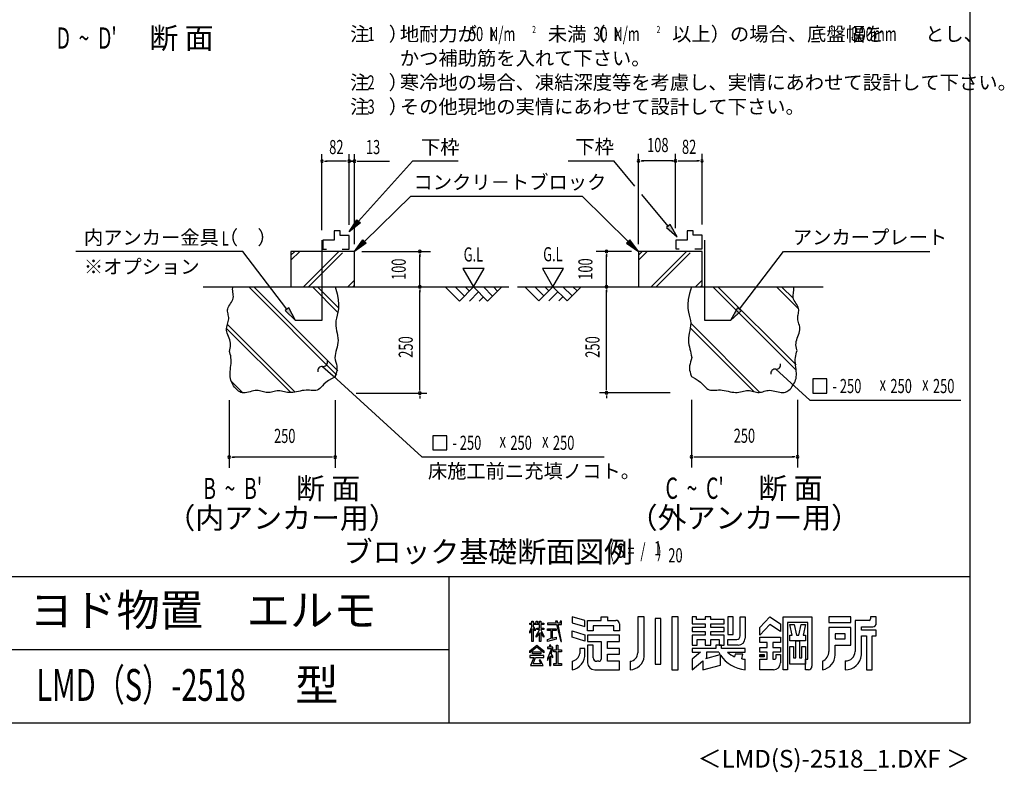
# Model space of a CAD drawing. Extents: x 543 to 20719, y 167 to 14052.
# Drawn here: x 13753 to 20719, y 167 to 5494 of the extents above; entities that cross this region are included whole.
import ezdxf
from ezdxf.enums import TextEntityAlignment as Align

# ---------------------------------------------------------------- set-up
doc = ezdxf.new("R2010")
doc.units = 0
doc.header["$LTSCALE"] = 50
doc.header["$MEASUREMENT"] = 0
for name, color, linetype in [('ANKA_PL', 70, 'CONTINUOUS'), ('FILENAME', 7, 'CONTINUOUS'), ('HIKIDASHI', 6, 'CONTINUOUS'), ('M1', 4, 'CONTINUOUS'), ('NAME', 20, 'CONTINUOUS'), ('SUNPOU', 4, 'CONTINUOUS'), ('U1', 3, 'CONTINUOUS'), ('U2', 4, 'CONTINUOUS'), ('U4', 6, 'CONTINUOUS'), ('WAKUSEN-01', 50, 'CONTINUOUS'), ('WAKUSEN-02', 130, 'CONTINUOUS'), ('YODOROGO', 130, 'CONTINUOUS')]:
    doc.layers.add(name, color=color, linetype=linetype)
doc.styles.add('00', font='ROMANS', dxfattribs={"width": 0.666667, "bigfont": 'BIGFONT'})
doc.styles.add('01', font='ROMANS', dxfattribs={"height": 3, "bigfont": 'BIGFONT'})
doc.styles.add('FILENAME', font='romans', dxfattribs={"height": 125, "bigfont": 'bigfont'})

msp = doc.modelspace()

# ---------------------------------------------------------------- linework, layer by layer
at = {"layer": 'ANKA_PL'}
for p, q in [((15891.6, 3932.7), (15891.6, 3364.5)), ((18597.8, 3932.7), (18597.8, 3366)), ((15891.6, 3364.5), (15704.1, 3364.5)), ((18597.8, 3366), (18785.3, 3366))]:
    msp.add_line(p, q, dxfattribs=at)
at = {"layer": 'HIKIDASHI'}
for p, q in [((16150.9, 4066.9), (16532.6, 4492.5)), ((16855.2, 4492.5), (16532.6, 4492.5)), ((17634.1, 4494), (17956.7, 4494)), ((18105.3, 4316), (17956.7, 4494)), ((18341.2, 4033.2), (18155.3, 4256)), ((16193.1, 3923.9), (16520.1, 4244)), ((16520.1, 4244), (17731.7, 4244)), ((18058.8, 3923.9), (17731.7, 4244)), ((16084.1, 3992.5), (16138.5, 4078.1)), ((16163.3, 4055.8), (16084.1, 3992.5)), ((16138.5, 4078.1), (16163.3, 4055.8)), ((18354, 4043.9), (18328.4, 4022.6)), ((18405.3, 3956.5), (18354, 4043.9)), ((18328.4, 4022.6), (18405.3, 3956.5)), ((16121.6, 3854), (16181.4, 3935.8)), ((16204.7, 3912), (16121.6, 3854)), ((16181.4, 3935.8), (16204.7, 3912)), ((18070.4, 3935.8), (18047.1, 3912)), ((18047.1, 3912), (18130.3, 3854)), ((18130.3, 3854), (18070.4, 3935.8)), ((15332.1, 3852.5), (14149.9, 3852.5)), ((15643.4, 3444.5), (15332.1, 3852.5)), ((18845.9, 3446), (19157.2, 3854)), ((19157.2, 3854), (20193.4, 3854)), ((15656.7, 3454.6), (15630.2, 3434.4)), ((15630.2, 3434.4), (15704.1, 3365)), ((15704.1, 3365), (15656.7, 3454.6)), ((18785.3, 3366.5), (18832.7, 3456.1)), ((18859.2, 3435.9), (18785.3, 3366.5)), ((18832.7, 3456.1), (18859.2, 3435.9)), ((15895.9, 3039.3), (15969.8, 2972)), ((19102, 3021.2), (19344, 2800.9)), ((15969.8, 2972), (16599, 2399.1)), ((19463.8, 2950.9), (19363.8, 2950.9)), ((19363.8, 2950.9), (19363.8, 2850.9)), ((19463.8, 2850.9), (19463.8, 2950.9)), ((19344, 2800.9), (20411.4, 2800.9)), ((19363.8, 2850.9), (19463.8, 2850.9)), ((16774.7, 2549.1), (16674.7, 2549.1)), ((16674.7, 2549.1), (16674.7, 2449.1)), ((16774.7, 2449.1), (16774.7, 2549.1)), ((16674.7, 2449.1), (16774.7, 2449.1)), ((16599, 2399.1), (17888.8, 2399.1))]:
    msp.add_line(p, q, dxfattribs=at)
for centre, start, end in [((15900.5, 3068.9), 261.23868, 14.12406), ((15891.3, 3009.6), 81.23868, 194.12406), ((19097.5, 2991.6), 81.23868, 194.12406), ((19106.6, 3050.9), 261.23868, 14.12406)]:
    msp.add_arc(centre, 30, start, end, dxfattribs=at)
for points in [[(16163.3, 4055.8), (16138.5, 4078.1), (16084.1, 3992.5)], [(18328.4, 4022.6), (18354, 4043.9), (18405.3, 3956.5)], [(16204.7, 3912), (16181.4, 3935.8), (16121.6, 3854)], [(18047.1, 3912), (18070.4, 3935.8), (18130.3, 3854)], [(15630.2, 3434.4), (15656.7, 3454.6), (15704.1, 3365)], [(18859.2, 3435.9), (18832.7, 3456.1), (18785.3, 3366.5)]]:
    msp.add_solid(points, dxfattribs=at)
at = {"layer": 'SUNPOU'}
for p, q in [((15891.6, 4005), (15891.6, 4542.5)), ((16084.1, 4042.5), (16084.1, 4542.5)), ((16084.1, 4042.5), (16084.1, 4542.5)), ((16121.6, 3904), (16121.6, 4542.5)), ((18130.3, 3904), (18130.3, 4544)), ((18392.1, 4019), (18392.1, 4544)), ((18580.3, 4044), (18580.3, 4544)), ((15910.3, 4492.5), (15929.1, 4492.5)), ((16059.1, 4492.5), (15919.7, 4492.5)), ((16059.1, 4492.5), (16034.1, 4492.5)), ((16065.3, 4492.5), (16046.6, 4492.5)), ((16065.3, 4492.5), (16046.6, 4492.5)), ((16109.1, 4492.5), (16084.1, 4492.5)), ((16084.1, 4492.5), (16121.6, 4492.5)), ((16102.8, 4492.5), (16121.6, 4492.5)), ((16102.8, 4492.5), (16121.6, 4492.5)), ((16140.3, 4492.5), (16159.1, 4492.5)), ((16146.6, 4492.5), (16370, 4492.5)), ((18149, 4494), (18167.8, 4494)), ((18367.1, 4494), (18155.3, 4494)), ((18373.4, 4494), (18354.6, 4494)), ((18373.4, 4494), (18354.6, 4494)), ((18367.1, 4494), (18392.1, 4494)), ((18410.9, 4494), (18429.6, 4494)), ((18417.1, 4494), (18555.3, 4494)), ((18561.5, 4494), (18542.8, 4494)), ((16172.6, 3852.5), (16659.1, 3852.5)), ((16584.1, 3833.8), (16584.1, 3815)), ((18080.3, 3854), (17830.3, 3854)), ((17905.3, 3835.2), (17905.3, 3816.5)), ((16584.1, 3602.5), (16584.1, 3827.5)), ((17905.3, 3604), (17905.3, 3829)), ((16888.4, 3732.4), (16963.4, 3602.5)), ((17038.4, 3732.4), (16888.4, 3732.4)), ((16963.4, 3602.5), (17038.4, 3732.4)), ((17450.9, 3733.9), (17525.9, 3604)), ((17600.9, 3733.9), (17450.9, 3733.9)), ((17525.9, 3604), (17600.9, 3733.9)), ((16584.1, 3583.8), (16584.1, 3565)), ((16584.1, 2876), (16584.1, 3577.5)), ((17905.3, 3585.2), (17905.3, 3566.5)), ((17905.3, 2877.5), (17905.3, 3579)), ((16584.1, 2869.8), (16584.1, 2888.5)), ((17905.3, 2871.2), (17905.3, 2890)), ((15234.1, 2801), (15234.1, 2322.7)), ((15984.1, 2801), (15984.1, 2322.7)), ((16134.1, 2851), (16634.1, 2851)), ((16584.1, 2832.3), (16584.1, 2813.5)), ((18355.3, 2852.5), (17855.3, 2852.5)), ((17905.3, 2833.8), (17905.3, 2815)), ((18505.3, 2802.5), (18505.3, 2324.1)), ((19255.3, 2802.5), (19255.3, 2324.1)), ((15252.8, 2397.7), (15271.6, 2397.7)), ((15959.1, 2397.7), (15259.1, 2397.7)), ((15965.3, 2397.7), (15946.6, 2397.7)), ((18524, 2399.1), (18542.8, 2399.1)), ((18530.3, 2399.1), (19230.3, 2399.1)), ((19236.5, 2399.1), (19217.8, 2399.1))]:
    msp.add_line(p, q, dxfattribs=at)
for centre, start, end in [((15891.6, 4492.5), 0, 180), ((15891.6, 4492.5), 180, 0), ((16084.1, 4492.5), 0, 180), ((16084.1, 4492.5), 0, 180), ((16084.1, 4492.5), 0, 180), ((16084.1, 4492.5), 0, 180), ((16084.1, 4492.5), 180, 0), ((16084.1, 4492.5), 180, 0), ((16084.1, 4492.5), 180, 0), ((16084.1, 4492.5), 180, 0), ((16121.6, 4492.5), 0, 180), ((16121.6, 4492.5), 180, 0), ((18130.3, 4494), 0, 180), ((18130.3, 4494), 180, 0), ((18392.1, 4494), 0, 180), ((18392.1, 4494), 0, 180), ((18392.1, 4494), 0, 180), ((18392.1, 4494), 180, 0), ((18392.1, 4494), 180, 0), ((18392.1, 4494), 180, 0), ((18580.3, 4494), 0, 180), ((18580.3, 4494), 180, 0), ((16584.1, 3852.5), 90, 270), ((16584.1, 3852.5), 270, 90), ((17905.3, 3854), 90, 270), ((17905.3, 3854), 270, 90), ((16584.1, 3602.5), 90, 270), ((16584.1, 3602.5), 270, 90), ((17905.3, 3604), 90, 270), ((17905.3, 3604), 270, 90), ((16584.1, 2851), 90, 270), ((16584.1, 2851), 90, 270), ((16584.1, 2851), 270, 90), ((16584.1, 2851), 270, 90), ((17905.3, 2852.5), 90, 270), ((17905.3, 2852.5), 90, 270), ((17905.3, 2852.5), 270, 90), ((17905.3, 2852.5), 270, 90), ((15234.1, 2397.7), 0, 180), ((15234.1, 2397.7), 180, 0), ((15984.1, 2397.7), 0, 180), ((15984.1, 2397.7), 180, 0), ((18505.3, 2399.1), 0, 180), ((18505.3, 2399.1), 180, 0), ((19255.3, 2399.1), 0, 180), ((19255.3, 2399.1), 180, 0)]:
    msp.add_arc(centre, 9.38, start, end, dxfattribs=at)
at = {"layer": 'U1'}
for p, q in [((16121.6, 3854), (15671.6, 3854)), ((15671.6, 3854), (15671.6, 3604)), ((16121.6, 3604), (16121.6, 3854)), ((18580.3, 3854), (18130.3, 3854)), ((18130.3, 3854), (18130.3, 3604)), ((18580.3, 3604), (18580.3, 3854)), ((15259.1, 3585.6), (15260, 3596.4)), ((15259.6, 3574.9), (15259.1, 3585.6)), ((15261, 3564.4), (15259.6, 3574.9)), ((15260, 3596.4), (15261.5, 3602.5)), ((15262.6, 3554), (15261, 3564.4)), ((15263.9, 3543.8), (15262.6, 3554)), ((15671.6, 3604), (16121.6, 3604)), ((15984.1, 3602.5), (15998.6, 3553.8)), ((15998.6, 3553.8), (16006.5, 3512.6)), ((18130.3, 3604), (18580.3, 3604)), ((18490.8, 3555.3), (18482.8, 3514)), ((18505.3, 3604), (18490.8, 3555.3)), ((19225.4, 3545.3), (19226.7, 3555.5)), ((19226.7, 3555.5), (19228.4, 3565.9)), ((19229.4, 3597.8), (19227.8, 3604)), ((19228.4, 3565.9), (19229.7, 3576.4)), ((19230.3, 3587), (19229.4, 3597.8)), ((19229.7, 3576.4), (19230.3, 3587)), ((15239.1, 3475.8), (15245, 3485.1)), ((15245, 3485.1), (15250.9, 3494.6)), ((15250.9, 3494.6), (15256.3, 3504.2)), ((15256.3, 3504.2), (15260.6, 3513.9)), ((15260.6, 3513.9), (15263.4, 3523.8)), ((15263.4, 3523.8), (15264.4, 3533.7)), ((15264.4, 3533.7), (15263.9, 3543.8)), ((16006.5, 3512.6), (16009.3, 3477.8)), ((18482.8, 3514), (18480.1, 3479.2)), ((19224.9, 3535.2), (19225.4, 3545.3)), ((19225.9, 3525.2), (19224.9, 3535.2)), ((19228.7, 3515.4), (19225.9, 3525.2)), ((19233.1, 3505.7), (19228.7, 3515.4)), ((19238.4, 3496.1), (19233.1, 3505.7)), ((19244.3, 3486.6), (19238.4, 3496.1)), ((19250.3, 3477.2), (19244.3, 3486.6)), ((15224.2, 3439.5), (15225.7, 3448.4)), ((15224.2, 3430.6), (15224.2, 3439.5)), ((15225.2, 3421.9), (15224.2, 3430.6)), ((15226.9, 3413.1), (15225.2, 3421.9)), ((15225.7, 3448.4), (15228.9, 3457.4)), ((15228.9, 3457.4), (15233.5, 3466.5)), ((15233.5, 3466.5), (15239.1, 3475.8)), ((16004.3, 3423.3), (15999.3, 3401.5)), ((16008.1, 3448.4), (16004.3, 3423.3)), ((16009.3, 3477.8), (16008.1, 3448.4)), ((18480.1, 3479.2), (18481.2, 3449.8)), ((18481.2, 3449.8), (18485, 3424.7)), ((18485, 3424.7), (18490.1, 3402.9)), ((19255.8, 3468), (19250.3, 3477.2)), ((19260.4, 3458.8), (19255.8, 3468)), ((19263.7, 3449.8), (19260.4, 3458.8)), ((19260.5, 3405.7), (19262.4, 3414.5)), ((19262.4, 3414.5), (19264.1, 3423.3)), ((19265.1, 3440.9), (19263.7, 3449.8)), ((19264.1, 3423.3), (19265.2, 3432.1)), ((19265.2, 3432.1), (19265.1, 3440.9)), ((15223, 3339), (15226, 3348.9)), ((15226, 3348.9), (15228.7, 3358.6)), ((15228.9, 3404.3), (15226.9, 3413.1)), ((15228.7, 3358.6), (15230.9, 3368.1)), ((15230.6, 3395.4), (15228.9, 3404.3)), ((15231.8, 3386.5), (15230.6, 3395.4)), ((15230.9, 3368.1), (15232, 3377.3)), ((15232, 3377.3), (15231.8, 3386.5)), ((15990.6, 3363.5), (15989.2, 3345.4)), ((15989.2, 3345.4), (15990, 3327.5)), ((15994.3, 3381.9), (15990.6, 3363.5)), ((15999.3, 3401.5), (15994.3, 3381.9)), ((18490.1, 3402.9), (18495.1, 3383.4)), ((18495.1, 3383.4), (18498.8, 3365)), ((18498.8, 3365), (18500.1, 3346.9)), ((18500.1, 3346.9), (18499.4, 3329)), ((19257.4, 3378.8), (19257.5, 3387.9)), ((19258.5, 3369.5), (19257.4, 3378.8)), ((19257.5, 3387.9), (19258.7, 3396.9)), ((19260.6, 3360), (19258.5, 3369.5)), ((19258.7, 3396.9), (19260.5, 3405.7)), ((19263.4, 3350.4), (19260.6, 3360)), ((19266.3, 3340.5), (19263.4, 3350.4)), ((15216.8, 3307.8), (15218, 3318.5)), ((15216.9, 3296.9), (15216.8, 3307.8)), ((15218.6, 3285.7), (15216.9, 3296.9)), ((15218, 3318.5), (15220.2, 3328.9)), ((15221.7, 3274.2), (15218.6, 3285.7)), ((15220.2, 3328.9), (15223, 3339)), ((15990, 3327.5), (15992.2, 3309.8)), ((15992.2, 3309.8), (15995.3, 3292.2)), ((15995.3, 3292.2), (15998.8, 3274.9)), ((15998.8, 3274.9), (16002, 3257.7)), ((18490.5, 3276.3), (18487.3, 3259.2)), ((18494, 3293.7), (18490.5, 3276.3)), ((18497.1, 3311.2), (18494, 3293.7)), ((18499.4, 3329), (18497.1, 3311.2)), ((19263.6, 3264), (19267.6, 3275.7)), ((19269.1, 3330.3), (19266.3, 3340.5)), ((19267.6, 3275.7), (19270.7, 3287.1)), ((19271.3, 3319.9), (19269.1, 3330.3)), ((19270.7, 3287.1), (19272.5, 3298.4)), ((19272.6, 3309.3), (19271.3, 3319.9)), ((19272.5, 3298.4), (19272.6, 3309.3)), ((15225.7, 3262.6), (15221.7, 3274.2)), ((15230.2, 3250.8), (15225.7, 3262.6)), ((15234.6, 3238.9), (15230.2, 3250.8)), ((15238.7, 3227), (15234.6, 3238.9)), ((15242, 3215.1), (15238.7, 3227)), ((15243.9, 3203.3), (15242, 3215.1)), ((16004.3, 3207.9), (16001.9, 3191.8)), ((16002, 3257.7), (16004.3, 3240.8)), ((16004.3, 3240.8), (16005.2, 3224.2)), ((16005.2, 3224.2), (16004.3, 3207.9)), ((18485, 3242.3), (18484.1, 3225.7)), ((18484.1, 3225.7), (18485, 3209.3)), ((18487.3, 3259.2), (18485, 3242.3)), ((18485, 3209.3), (18487.5, 3193.3)), ((19245, 3193), (19245.4, 3204.7)), ((19245.4, 3204.7), (19247.4, 3216.5)), ((19247.4, 3216.5), (19250.6, 3228.4)), ((19250.6, 3228.4), (19254.7, 3240.4)), ((19254.7, 3240.4), (19259.2, 3252.2)), ((19259.2, 3252.2), (19263.6, 3264)), ((15236.6, 3145.3), (15239.1, 3156.8)), ((15239.8, 3138.6), (15236.6, 3145.3)), ((15239.1, 3156.8), (15241.5, 3168.3)), ((15242.7, 3126.5), (15239.8, 3138.6)), ((15241.5, 3168.3), (15243.4, 3179.9)), ((15243.4, 3179.9), (15244.3, 3191.5)), ((15244.3, 3191.5), (15243.9, 3203.3)), ((15990.5, 3145.9), (15987.1, 3131.4)), ((15994.5, 3160.8), (15990.5, 3145.9)), ((15998.4, 3176.1), (15994.5, 3160.8)), ((16001.9, 3191.8), (15998.4, 3176.1)), ((18487.5, 3193.3), (18490.9, 3177.6)), ((18490.9, 3177.6), (18494.9, 3162.3)), ((18494.9, 3162.3), (18498.8, 3147.4)), ((18498.8, 3147.4), (18502.2, 3132.9)), ((19246, 3181.4), (19245, 3193)), ((19247.8, 3169.8), (19246, 3181.4)), ((19246.6, 3127.9), (19249.6, 3140)), ((19250.2, 3158.3), (19247.8, 3169.8)), ((19249.6, 3140), (19252.5, 3151.8)), ((19252.5, 3151.8), (19250.2, 3158.3)), ((15245.5, 3114), (15242.7, 3126.5)), ((15247.7, 3101.1), (15245.5, 3114)), ((15249, 3087.9), (15247.7, 3101.1)), ((15248.3, 3060.4), (15249.1, 3074.3)), ((15249.1, 3074.3), (15249, 3087.9)), ((15984.7, 3117.5), (15981.6, 3100.8)), ((15981.6, 3100.8), (15985.8, 3085.8)), ((15987.1, 3131.4), (15984.7, 3117.5)), ((15985.8, 3085.8), (15990, 3070.9)), ((15990, 3070.9), (15993.8, 3056.1)), ((18499.3, 3072.4), (18495.6, 3057.6)), ((18503.5, 3087.3), (18499.3, 3072.4)), ((18502.2, 3132.9), (18504.7, 3118.9)), ((18507.7, 3102.2), (18503.5, 3087.3)), ((18504.7, 3118.9), (18507.7, 3102.2)), ((19240.3, 3075.7), (19240.4, 3089.4)), ((19241, 3061.8), (19240.3, 3075.7)), ((19240.4, 3089.4), (19241.7, 3102.6)), ((19241.7, 3102.6), (19243.8, 3115.4)), ((19243.8, 3115.4), (19246.6, 3127.9)), ((15240.8, 2990.9), (15241.8, 3004.4)), ((15241.8, 3004.4), (15243.3, 3018.2)), ((15243.3, 3018.2), (15245.1, 3032.2)), ((15245.1, 3032.2), (15246.9, 3046.3)), ((15246.9, 3046.3), (15248.3, 3060.4)), ((15993.8, 2999), (15990.1, 2985.4)), ((15993.8, 3056.1), (15996.4, 3041.5)), ((15996.4, 3012.9), (15993.8, 2999)), ((15996.4, 3041.5), (15997.4, 3027)), ((15997.4, 3027), (15996.4, 3012.9)), ((18492.9, 3042.9), (18491.9, 3028.5)), ((18491.9, 3028.5), (18492.9, 3014.3)), ((18495.6, 3057.6), (18492.9, 3042.9)), ((18492.9, 3014.3), (18495.6, 3000.5)), ((18495.6, 3000.5), (18499.2, 2986.9)), ((19242.5, 3047.8), (19241, 3061.8)), ((19244.2, 3033.7), (19242.5, 3047.8)), ((19246, 3019.6), (19244.2, 3033.7)), ((19247.6, 3005.8), (19246, 3019.6)), ((19248.5, 2992.4), (19247.6, 3005.8)), ((15240.8, 2977.9), (15240.8, 2990.9)), ((15241.8, 2965.5), (15240.8, 2977.9)), ((15243.9, 2953.6), (15241.8, 2965.5)), ((15247, 2942.3), (15243.9, 2953.6)), ((15250.9, 2931.6), (15247, 2942.3)), ((15255.6, 2921.3), (15250.9, 2931.6)), ((15936.7, 2939), (15919.5, 2925.7)), ((15958, 2952.6), (15936.7, 2939)), ((15984.1, 2966.3), (15958, 2952.6)), ((15985.9, 2972.1), (15984.1, 2966.3)), ((15990.1, 2985.4), (15985.9, 2972.1)), ((18499.2, 2986.9), (18503.4, 2973.5)), ((18503.4, 2973.5), (18505.2, 2967.8)), ((18505.2, 2967.8), (18531.3, 2954.1)), ((18531.3, 2954.1), (18552.6, 2940.5)), ((18552.6, 2940.5), (18569.8, 2927.2)), ((18569.8, 2927.2), (18583.8, 2914.6)), ((19233.8, 2922.8), (19238.4, 2933)), ((19238.4, 2933), (19242.3, 2943.8)), ((19242.3, 2943.8), (19245.4, 2955.1)), ((19245.4, 2955.1), (19247.5, 2966.9)), ((19247.5, 2966.9), (19248.6, 2979.4)), ((19248.6, 2979.4), (19248.5, 2992.4)), ((15260.9, 2911.6), (15255.6, 2921.3)), ((15266.6, 2902.4), (15260.9, 2911.6)), ((15272.8, 2893.7), (15266.6, 2902.4)), ((15279.4, 2885.5), (15272.8, 2893.7)), ((15286.2, 2877.9), (15279.4, 2885.5)), ((15293.5, 2871), (15286.2, 2877.9)), ((15301.2, 2865), (15293.5, 2871)), ((15309.4, 2860.1), (15301.2, 2865)), ((15318.2, 2856.3), (15309.4, 2860.1)), ((15327.6, 2853.9), (15318.2, 2856.3)), ((15371.2, 2857.6), (15359.6, 2855.1)), ((15383.1, 2860.6), (15371.2, 2857.6)), ((15395, 2863.6), (15383.1, 2860.6)), ((15406.8, 2866.3), (15395, 2863.6)), ((15418.3, 2868.3), (15406.8, 2866.3)), ((15429.4, 2869.2), (15418.3, 2868.3)), ((15440, 2868.8), (15429.4, 2869.2)), ((15450.1, 2867.2), (15440, 2868.8)), ((15459.8, 2864.9), (15450.1, 2867.2)), ((15469.1, 2862.1), (15459.8, 2864.9)), ((15478.3, 2859.3), (15469.1, 2862.1)), ((15487.4, 2856.8), (15478.3, 2859.3)), ((15496.4, 2855), (15487.4, 2856.8)), ((15533.9, 2858), (15524.3, 2855.9)), ((15543.6, 2860.5), (15533.9, 2858)), ((15553.4, 2863), (15543.6, 2860.5)), ((15563.4, 2865.2), (15553.4, 2863)), ((15573.4, 2866.7), (15563.4, 2865.2)), ((15583.5, 2867.3), (15573.4, 2866.7)), ((15593.7, 2866.7), (15583.5, 2867.3)), ((15604, 2865.2), (15593.7, 2866.7)), ((15614.5, 2863), (15604, 2865.2)), ((15625.2, 2860.5), (15614.5, 2863)), ((15636.2, 2858), (15625.2, 2860.5)), ((15647.6, 2855.9), (15636.2, 2858)), ((15697.5, 2856.9), (15684.3, 2855)), ((15710.9, 2859.5), (15697.5, 2856.9)), ((15724.6, 2862.4), (15710.9, 2859.5)), ((15738.2, 2865.5), (15724.6, 2862.4)), ((15751.9, 2868.3), (15738.2, 2865.5)), ((15765.3, 2870.4), (15751.9, 2868.3)), ((15778.5, 2871.7), (15765.3, 2870.4)), ((15791.2, 2871.9), (15778.5, 2871.7)), ((15803.6, 2871.3), (15791.2, 2871.9)), ((15815.4, 2870.3), (15803.6, 2871.3)), ((15826.8, 2869.5), (15815.4, 2870.3)), ((15837.6, 2869.2), (15826.8, 2869.5)), ((15847.9, 2870), (15837.6, 2869.2)), ((15857.7, 2872.2), (15847.9, 2870)), ((15866.8, 2876.4), (15857.7, 2872.2)), ((15875.5, 2882.9), (15866.8, 2876.4)), ((15884.3, 2891.3), (15875.5, 2882.9)), ((15894.1, 2901.5), (15884.3, 2891.3)), ((15905.6, 2913.1), (15894.1, 2901.5)), ((15919.5, 2925.7), (15905.6, 2913.1)), ((18583.8, 2914.6), (18595.3, 2903)), ((18595.3, 2903), (18605, 2892.8)), ((18605, 2892.8), (18613.8, 2884.3)), ((18613.8, 2884.3), (18622.5, 2877.9)), ((18622.5, 2877.9), (18631.7, 2873.7)), ((18631.7, 2873.7), (18641.4, 2871.4)), ((18641.4, 2871.4), (18651.7, 2870.7)), ((18651.7, 2870.7), (18662.6, 2870.9)), ((18662.6, 2870.9), (18673.9, 2871.8)), ((18673.9, 2871.8), (18685.8, 2872.7)), ((18685.8, 2872.7), (18698.1, 2873.3)), ((18698.1, 2873.3), (18710.9, 2873.2)), ((18710.9, 2873.2), (18724, 2871.9)), ((18724, 2871.9), (18737.5, 2869.7)), ((18737.5, 2869.7), (18751.1, 2866.9)), ((18751.1, 2866.9), (18764.8, 2863.9)), ((18764.8, 2863.9), (18778.4, 2860.9)), ((18778.4, 2860.9), (18791.9, 2858.3)), ((18791.9, 2858.3), (18805, 2856.4)), ((18805, 2856.4), (18817.8, 2855.6)), ((18830, 2856), (18841.8, 2857.4)), ((18841.8, 2857.4), (18853.2, 2859.5)), ((18853.2, 2859.5), (18864.2, 2861.9)), ((18864.2, 2861.9), (18874.9, 2864.4)), ((18874.9, 2864.4), (18885.3, 2866.6)), ((18885.3, 2866.6), (18895.6, 2868.2)), ((18895.6, 2868.2), (18905.8, 2868.8)), ((18905.8, 2868.8), (18915.9, 2868.2)), ((18915.9, 2868.2), (18926, 2866.6)), ((18926, 2866.6), (18935.9, 2864.4)), ((18935.9, 2864.4), (18945.8, 2861.9)), ((18945.8, 2861.9), (18955.5, 2859.5)), ((18955.5, 2859.5), (18965.1, 2857.4)), ((18965.1, 2857.4), (18974.5, 2856)), ((18983.8, 2855.6), (18992.9, 2856.4)), ((18992.9, 2856.4), (19002, 2858.3)), ((19002, 2858.3), (19011, 2860.8)), ((19011, 2860.8), (19020.2, 2863.6)), ((19020.2, 2863.6), (19029.6, 2866.3)), ((19029.6, 2866.3), (19039.3, 2868.6)), ((19039.3, 2868.6), (19049.3, 2870.2)), ((19049.3, 2870.2), (19059.9, 2870.7)), ((19059.9, 2870.7), (19071, 2869.7)), ((19071, 2869.7), (19082.6, 2867.7)), ((19082.6, 2867.7), (19094.4, 2865)), ((19094.4, 2865), (19106.3, 2862)), ((19106.3, 2862), (19118.1, 2859)), ((19118.1, 2859), (19129.8, 2856.5)), ((19129.8, 2856.5), (19141, 2854.8)), ((19161.7, 2855.3), (19171.1, 2857.8)), ((19171.1, 2857.8), (19179.9, 2861.5)), ((19179.9, 2861.5), (19188.1, 2866.5)), ((19188.1, 2866.5), (19195.8, 2872.5)), ((19195.8, 2872.5), (19203.1, 2879.3)), ((19203.1, 2879.3), (19210, 2886.9)), ((19210, 2886.9), (19216.5, 2895.2)), ((19216.5, 2895.2), (19222.7, 2903.9)), ((19222.7, 2903.9), (19228.5, 2913.1)), ((19228.5, 2913.1), (19233.8, 2922.8)), ((15337.6, 2852.9), (15327.6, 2853.9)), ((15348.3, 2853.3), (15337.6, 2852.9)), ((15359.6, 2855.1), (15348.3, 2853.3)), ((15505.5, 2854.1), (15496.4, 2855)), ((15514.8, 2854.5), (15505.5, 2854.1)), ((15524.3, 2855.9), (15514.8, 2854.5)), ((15659.3, 2854.5), (15647.6, 2855.9)), ((15671.6, 2854.1), (15659.3, 2854.5)), ((15684.3, 2855), (15671.6, 2854.1)), ((18817.8, 2855.6), (18830, 2856)), ((18974.5, 2856), (18983.8, 2855.6)), ((19141, 2854.8), (19151.7, 2854.3)), ((19151.7, 2854.3), (19161.7, 2855.3))]:
    msp.add_line(p, q, dxfattribs=at)
at = {"layer": 'U2'}
for p, q in [((15978.7, 3999.2), (15978.7, 3932.7)), ((16021.1, 3999.2), (15978.7, 3999.2)), ((16021.1, 3967.1), (16021.1, 3999.2)), ((18474.8, 4000.6), (18474.8, 3934.2)), ((18517.2, 4000.6), (18474.8, 4000.6)), ((18517.2, 3968.5), (18517.2, 4000.6)), ((15978.7, 3932.7), (15898.5, 3932.7)), ((15898.5, 3932.7), (15898.5, 3870)), ((16084.1, 3967.1), (16021.1, 3967.1)), ((16084.1, 3870), (16084.1, 3967.1)), ((18474.8, 3934.2), (18394.6, 3934.2)), ((18394.6, 3934.2), (18394.6, 3871.5)), ((18580.3, 3968.5), (18517.2, 3968.5)), ((18580.3, 3871.5), (18580.3, 3968.5)), ((15898.5, 3870), (15923.5, 3870)), ((16033.7, 3870), (16084.1, 3870)), ((18394.6, 3871.5), (18419.6, 3871.5)), ((18529.8, 3871.5), (18580.3, 3871.5)), ((15050.9, 3602.5), (17213.4, 3602.5)), ((16763.4, 3602.5), (16863.4, 3502.5)), ((16834.1, 3602.5), (16898.8, 3537.9)), ((16863.4, 3502.5), (16963.4, 3602.5)), ((16904.8, 3602.5), (16934.1, 3573.2)), ((16934.1, 3502.5), (16998.8, 3567.1)), ((16963.4, 3602.5), (17063.4, 3502.5)), ((17034.1, 3602.5), (17098.8, 3537.9)), ((17063.4, 3502.5), (17163.4, 3602.5)), ((17104.8, 3602.5), (17134.1, 3573.2)), ((17275.9, 3604), (19438.5, 3604)), ((17325.9, 3604), (17425.9, 3504)), ((17396.6, 3604), (17461.3, 3539.3)), ((17425.9, 3504), (17525.9, 3604)), ((17467.3, 3604), (17496.6, 3574.7)), ((17496.6, 3504), (17561.3, 3568.6)), ((17525.9, 3604), (17625.9, 3504)), ((17596.6, 3604), (17661.3, 3539.3)), ((17625.9, 3504), (17725.9, 3604)), ((17667.3, 3604), (17696.6, 3574.7)), ((17004.8, 3502.5), (17034.1, 3531.8)), ((17567.3, 3504), (17596.6, 3533.2))]:
    msp.add_line(p, q, dxfattribs=at)
at = {"layer": 'U4'}
for p, q in [((15671.6, 3826.6), (15698.9, 3854)), ((15671.6, 3791.3), (15734.3, 3854)), ((15761.9, 3604), (16011.9, 3854)), ((15797.3, 3604), (16037.7, 3844.4)), ((18130.3, 3826.6), (18157.6, 3854)), ((18130.3, 3791.3), (18193, 3854)), ((18220.6, 3604), (18470.6, 3854)), ((18255.9, 3604), (18496.4, 3844.4)), ((16074.9, 3604), (16121.6, 3650.6)), ((18533.6, 3604), (18580.3, 3650.6)), ((15997.4, 2978.3), (15373.2, 3602.5)), ((16003.3, 3007.8), (15408.6, 3602.5)), ((16004.2, 3422.5), (15824.1, 3602.5)), ((16008.3, 3453.7), (15859.5, 3602.5)), ((16110.3, 3604), (16121.6, 3615.3)), ((18568.9, 3604), (18580.3, 3615.3)), ((19242.4, 3019), (18657.4, 3604)), ((19246.2, 3050.6), (18692.8, 3604)), ((19263.9, 3448.4), (19108.4, 3604)), ((19227.3, 3520.4), (19143.7, 3604)), ((18989.7, 2856.1), (18500.1, 3345.7)), ((15670.6, 2854.1), (15216.8, 3308)), ((15702.3, 2857.8), (15222.6, 3337.5)), ((18949.4, 2861), (18497.4, 3313.1)), ((15331.7, 2853.5), (15249.4, 2935.7))]:
    msp.add_line(p, q, dxfattribs=at)
at = {"layer": 'WAKUSEN-01'}
for p, q in [((20477.5, 517.5), (20477.5, 14052.5)), ((12850, 1552.5), (20477.5, 1552.5)), ((542.5, 517.5), (20477.5, 517.5))]:
    msp.add_line(p, q, dxfattribs=at)
at = {"layer": 'WAKUSEN-02'}
for p, q in [((16792.5, 517.5), (16792.5, 1552.5)), ((12850, 1035), (16792.5, 1035))]:
    msp.add_line(p, q, dxfattribs=at)
at = {"layer": 'YODOROGO'}
for p, q in [((17751, 1240.5), (17661, 1267.3)), ((17661, 1267.3), (17661, 1224.8)), ((17866, 1267.3), (17911, 1267.3)), ((17866, 1242.3), (17866, 1267.3)), ((17911, 1267.3), (17911, 1242.3)), ((18126, 1267.3), (18126, 1012.3)), ((18171, 1267.3), (18126, 1267.3)), ((18171, 987.3), (18171, 1267.3)), ((18248.5, 1254.8), (18248.5, 932.3)), ((18288.5, 1254.8), (18248.5, 1254.8)), ((18288.5, 932.3), (18288.5, 1254.8)), ((18366, 1267.3), (18366, 892.3)), ((18411, 1267.3), (18366, 1267.3)), ((18411, 892.3), (18411, 1267.3)), ((18511, 1267.3), (18511, 1217.3)), ((18541, 1267.3), (18511, 1267.3)), ((18541, 1247.3), (18541, 1267.3)), ((18603.5, 1267.3), (18603.5, 1247.3)), ((18643.5, 1267.3), (18603.5, 1267.3)), ((18643.5, 1247.3), (18643.5, 1267.3)), ((18801, 1267.3), (18763.5, 1267.3)), ((18763.5, 1267.3), (18763.5, 1142.3)), ((18801, 1142.3), (18801, 1267.3)), ((18851, 1267.3), (18886, 1267.3)), ((18851, 1132.3), (18851, 1267.3)), ((18886, 1267.3), (18886, 1117.3)), ((18988.5, 1192.3), (19061, 1267.3)), ((19061, 1267.3), (19136, 1217.3)), ((19153.5, 892.3), (19153.5, 1267.3)), ((19153.5, 1267.3), (19358.5, 1267.3)), ((19358.5, 1267.3), (19358.5, 917.3)), ((19633.5, 1267.3), (19478.5, 1267.3)), ((19478.5, 1267.3), (19478.5, 1227.3)), ((19633.5, 1227.3), (19633.5, 1267.3)), ((19773.5, 1267.3), (19773.5, 1252.3)), ((19813.5, 1267.3), (19773.5, 1267.3)), ((19813.5, 1222.3), (19813.5, 1267.3)), ((17361, 1222.3), (17376, 1222.3)), ((17361, 1212.3), (17361, 1222.3)), ((17376, 1212.3), (17361, 1212.3)), ((17361, 1162.4), (17376, 1196.7)), ((17376, 1237.3), (17386, 1237.3)), ((17376, 1222.3), (17376, 1237.3)), ((17376, 1196.7), (17376, 1212.3)), ((17386, 1237.3), (17386, 1222.3)), ((17386, 1222.3), (17406, 1222.3)), ((17386, 1212.3), (17386, 1198.6)), ((17431, 1212.3), (17386, 1212.3)), ((17386, 1198.6), (17401, 1177.3)), ((17406, 1237.3), (17416, 1237.3)), ((17406, 1222.3), (17406, 1237.3)), ((17411, 1187.9), (17431, 1187.9)), ((17411, 1177.9), (17411, 1187.9)), ((17416, 1237.3), (17416, 1222.3)), ((17416, 1222.3), (17431, 1222.3)), ((17431, 1237.3), (17441, 1237.3)), ((17431, 1222.3), (17431, 1237.3)), ((17431, 1187.9), (17431, 1212.3)), ((17441, 1237.3), (17441, 1222.3)), ((17441, 1222.3), (17461, 1222.3)), ((17441, 1212.3), (17441, 1187.9)), ((17461, 1212.3), (17441, 1212.3)), ((17441, 1187.9), (17461, 1187.9)), ((17461, 1222.3), (17461, 1212.3)), ((17461, 1187.9), (17461, 1177.9)), ((17486, 1222.3), (17486, 1212.3)), ((17547.9, 1222.3), (17486, 1222.3)), ((17486, 1212.3), (17550.1, 1212.3)), ((17544.5, 1237.3), (17547.9, 1222.3)), ((17557, 1237.3), (17544.5, 1237.3)), ((17550.1, 1212.3), (17581, 1092.3)), ((17559.9, 1222.3), (17557, 1237.3)), ((17576, 1222.3), (17559.9, 1222.3)), ((17561.8, 1212.3), (17586, 1212.3)), ((17586, 1092.3), (17561.8, 1212.3)), ((17576, 1237.3), (17576, 1222.3)), ((17586, 1237.3), (17576, 1237.3)), ((17586, 1222.3), (17586, 1237.3)), ((17586, 1212.3), (17586, 1222.3)), ((17661, 1224.8), (17751, 1198)), ((17751, 1198), (17751, 1240.5)), ((17771, 1242.3), (17866, 1242.3)), ((17771, 1167.3), (17771, 1242.3)), ((17956, 1202.3), (17811, 1202.3)), ((17811, 1202.3), (17811, 1167.3)), ((17911, 1242.3), (17971, 1242.3)), ((17956, 1167.3), (17956, 1202.3)), ((17996, 1217.3), (17996, 1167.3)), ((18511, 1217.3), (18603.5, 1217.3)), ((18511, 1192.3), (18511, 1162.3)), ((18603.5, 1192.3), (18511, 1192.3)), ((18603.5, 1247.3), (18541, 1247.3)), ((18603.5, 1217.3), (18603.5, 1192.3)), ((18736, 1247.3), (18643.5, 1247.3)), ((18643.5, 1217.3), (18736, 1217.3)), ((18643.5, 1192.3), (18643.5, 1217.3)), ((18736, 1192.3), (18643.5, 1192.3)), ((18736, 1217.3), (18736, 1247.3)), ((18736, 1162.3), (18736, 1192.3)), ((19061, 1212.3), (18988.5, 1137.3)), ((18988.5, 1137.3), (18988.5, 1192.3)), ((19136, 1162.3), (19061, 1212.3)), ((19136, 1217.3), (19136, 1162.3)), ((19186, 1227.3), (19186, 892.3)), ((19328.5, 1227.3), (19186, 1227.3)), ((19202.3, 1212.3), (19232.3, 1212.3)), ((19218.5, 1137.3), (19202.3, 1212.3)), ((19232.3, 1212.3), (19248.5, 1137.3)), ((19266, 1137.3), (19282.3, 1212.3)), ((19282.3, 1212.3), (19312.3, 1212.3)), ((19312.3, 1212.3), (19296, 1137.3)), ((19328.5, 967.3), (19328.5, 1227.3)), ((19478.5, 1227.3), (19633.5, 1227.3)), ((19633.5, 1192.3), (19478.5, 1192.3)), ((19478.5, 1192.3), (19478.5, 1022.3)), ((19633.5, 1067.3), (19633.5, 1192.3)), ((19663.5, 1242.3), (19663.5, 1022.3)), ((19763.5, 1242.3), (19663.5, 1242.3)), ((19708.5, 1197.3), (19788.5, 1197.3)), ((19708.5, 1172.3), (19708.5, 1197.3)), ((17376, 1181.7), (17361, 1152.4)), ((17361, 1152.4), (17361, 1162.4)), ((17376, 1092.3), (17376, 1181.7)), ((17386, 1183.6), (17386, 1092.3)), ((17401, 1167.3), (17386, 1183.6)), ((17401, 1177.3), (17401, 1167.3)), ((17406, 1133.1), (17431, 1174.8)), ((17431, 1154.8), (17406, 1123.1)), ((17406, 1123.1), (17406, 1133.1)), ((17431, 1177.9), (17411, 1177.9)), ((17431, 1174.8), (17431, 1177.9)), ((17431, 1092.3), (17431, 1154.8)), ((17441, 1177.9), (17441, 1175.9)), ((17461, 1177.9), (17441, 1177.9)), ((17441, 1175.9), (17461, 1133.1)), ((17441, 1155.9), (17441, 1092.3)), ((17461, 1123.1), (17441, 1155.9)), ((17461, 1133.1), (17461, 1123.1)), ((17486, 1182.9), (17548.8, 1182.9)), ((17486, 1170.4), (17486, 1182.9)), ((17513.6, 1170.4), (17486, 1170.4)), ((17486, 1107.3), (17513.6, 1115.4)), ((17513.6, 1115.4), (17513.6, 1170.4)), ((17521.1, 1170.4), (17521.1, 1116.8)), ((17548.8, 1170.4), (17521.1, 1170.4)), ((17521.1, 1116.8), (17548.8, 1124.2)), ((17548.8, 1182.9), (17548.8, 1170.4)), ((17548.8, 1124.2), (17548.8, 1109.8)), ((17661, 1167.3), (17751, 1140.5)), ((17661, 1122.3), (17661, 1167.3)), ((17751, 1095.5), (17661, 1122.3)), ((17751, 1140.5), (17751, 1095.5)), ((17811, 1167.3), (17771, 1167.3)), ((17996, 1137.3), (17771, 1137.3)), ((17771, 1137.3), (17771, 1092.3)), ((17996, 1167.3), (17956, 1167.3)), ((17996, 1092.3), (17996, 1137.3)), ((18511, 1162.3), (18603.5, 1162.3)), ((18511, 1137.3), (18511, 1067.3)), ((18603.5, 1137.3), (18511, 1137.3)), ((18603.5, 1162.3), (18603.5, 1137.3)), ((18643.5, 1162.3), (18736, 1162.3)), ((18643.5, 1137.3), (18643.5, 1162.3)), ((18736, 1137.3), (18643.5, 1137.3)), ((18736, 1067.3), (18736, 1137.3)), ((18763.5, 1142.3), (18801, 1142.3)), ((18988.5, 1122.3), (19136, 1122.3)), ((18988.5, 1084.8), (18988.5, 1122.3)), ((19136, 1122.3), (19136, 1084.8)), ((19202.3, 1137.3), (19218.5, 1137.3)), ((19202.3, 1097.3), (19202.3, 1137.3)), ((19248.5, 1137.3), (19266, 1137.3)), ((19296, 1137.3), (19312.3, 1137.3)), ((19312.3, 1137.3), (19312.3, 1097.3)), ((19523.5, 1147.3), (19523.5, 1112.3)), ((19593.5, 1147.3), (19523.5, 1147.3)), ((19593.5, 1112.3), (19593.5, 1147.3)), ((19813.5, 1172.3), (19708.5, 1172.3)), ((19708.5, 997.3), (19708.5, 1132.3)), ((19708.5, 1132.3), (19743.5, 1132.3)), ((19743.5, 1132.3), (19743.5, 892.3)), ((19783.5, 892.3), (19783.5, 1132.3)), ((19783.5, 1132.3), (19813.5, 1132.3)), ((19813.5, 1132.3), (19813.5, 1172.3)), ((17361, 1027.5), (17411, 1067.3)), ((17411, 1052.3), (17361, 1012.5)), ((17386, 1092.3), (17376, 1092.3)), ((17411, 1067.3), (17461, 1027.5)), ((17461, 1012.5), (17411, 1052.3)), ((17441, 1092.3), (17431, 1092.3)), ((17548.8, 1109.8), (17486, 1092.3)), ((17486, 1092.3), (17486, 1107.3)), ((17486, 1052.3), (17486, 1042.3)), ((17501, 1052.3), (17486, 1052.3)), ((17501, 1067.3), (17501, 1052.3)), ((17511, 1067.3), (17501, 1067.3)), ((17511, 1052.3), (17511, 1067.3)), ((17525.6, 1052.3), (17511, 1052.3)), ((17525.6, 1037.3), (17525.6, 1052.3)), ((17551.3, 1034.7), (17551.3, 1067.3)), ((17551.3, 1067.3), (17561.3, 1067.3)), ((17561.3, 1067.3), (17561.3, 1034.7)), ((17581, 1092.3), (17586, 1092.3)), ((17771, 1092.3), (17866, 1092.3)), ((17771, 1067.3), (17771, 942.3)), ((17811, 1067.3), (17771, 1067.3)), ((17811, 977.3), (17811, 1067.3)), ((17866, 1092.3), (17866, 967.3)), ((17911, 1042.3), (17911, 1092.3)), ((17911, 1092.3), (17996, 1092.3)), ((18511, 1067.3), (18546, 1067.3)), ((18546, 1067.3), (18546, 1107.3)), ((18546, 1107.3), (18603.5, 1107.3)), ((18603.5, 1107.3), (18603.5, 1067.3)), ((18603.5, 1067.3), (18643.5, 1067.3)), ((18643.5, 1107.3), (18701, 1107.3)), ((18643.5, 1067.3), (18643.5, 1107.3)), ((18718.5, 1067.3), (18678.5, 1067.3)), ((18718.5, 1067.3), (18678.5, 1067.3)), ((18678.5, 1067.3), (18678.5, 1042.3)), ((18678.5, 1067.3), (18678.5, 1042.3)), ((18701, 1107.3), (18701, 1067.3)), ((18701, 1067.3), (18736, 1067.3)), ((18718.5, 1042.3), (18718.5, 1067.3)), ((18718.5, 1042.3), (18718.5, 1067.3)), ((18763.5, 1107.3), (18826, 1107.3)), ((18763.5, 1067.3), (18763.5, 1107.3)), ((18836, 1067.3), (18763.5, 1067.3)), ((19041, 1084.8), (18988.5, 1084.8)), ((18988.5, 1017.3), (18988.5, 1049.8)), ((18988.5, 1049.8), (19041, 1049.8)), ((19041, 1049.8), (19041, 1084.8)), ((19136, 1084.8), (19081, 1084.8)), ((19081, 1084.8), (19081, 1049.8)), ((19081, 1049.8), (19136, 1049.8)), ((19136, 1049.8), (19136, 1017.3)), ((19312.3, 1097.3), (19202.3, 1097.3)), ((19202.3, 932.3), (19202.3, 1057.3)), ((19202.3, 1057.3), (19227.3, 1057.3)), ((19227.3, 1057.3), (19227.3, 977.3)), ((19244.8, 977.3), (19244.8, 1097.3)), ((19244.8, 1097.3), (19269.8, 1097.3)), ((19269.8, 1097.3), (19269.8, 977.3)), ((19287.3, 977.3), (19287.3, 1057.3)), ((19287.3, 1057.3), (19312.3, 1057.3)), ((19312.3, 1057.3), (19312.3, 932.3)), ((19523.5, 1112.3), (19593.5, 1112.3)), ((19523.5, 997.3), (19523.5, 1067.3)), ((19523.5, 1067.3), (19633.5, 1067.3)), ((17361, 1012.5), (17361, 1027.5)), ((17361, 992.8), (17361, 980.3)), ((17461, 992.8), (17361, 992.8)), ((17361, 980.3), (17390.3, 980.3)), ((17390.3, 980.3), (17366, 922.3)), ((17381, 1005.5), (17381, 1020.5)), ((17381, 1020.5), (17441, 1020.5)), ((17441, 1005.5), (17381, 1005.5)), ((17384.7, 934.8), (17402.8, 980.3)), ((17402.8, 980.3), (17461, 980.3)), ((17441, 1020.5), (17441, 1005.5)), ((17461, 1027.5), (17461, 1012.5)), ((17461, 980.3), (17461, 992.8)), ((17516.1, 1042.3), (17486, 973)), ((17486, 1042.3), (17516.1, 1042.3)), ((17486, 958), (17501, 987.5)), ((17501, 987.5), (17501, 922.3)), ((17511, 990.8), (17526, 977)), ((17511, 922.3), (17511, 990.8)), ((17512.6, 1006.7), (17525.6, 1037.3)), ((17526, 989.5), (17512.6, 1006.7)), ((17526, 977), (17526, 989.5)), ((17531.3, 1034.7), (17551.3, 1034.7)), ((17531.3, 1019.7), (17531.3, 1034.7)), ((17551.3, 1019.7), (17531.3, 1019.7)), ((17551.3, 937.3), (17551.3, 1019.7)), ((17561.3, 1034.7), (17586, 1034.7)), ((17561.3, 1019.7), (17561.3, 937.3)), ((17586, 1019.7), (17561.3, 1019.7)), ((17586, 1034.7), (17586, 1019.7)), ((17751, 1042.3), (17716, 1042.3)), ((17716, 1042.3), (17716, 1007.3)), ((17751, 1007.3), (17751, 1042.3)), ((17996, 1042.3), (17911, 1042.3)), ((17911, 1002.3), (17996, 1002.3)), ((17911, 952.3), (17911, 1002.3)), ((17996, 1002.3), (17996, 1042.3)), ((18511, 1042.3), (18511, 1017.3)), ((18678.5, 1042.3), (18511, 1042.3)), ((18511, 1042.3), (18511, 1017.3)), ((18678.5, 1042.3), (18511, 1042.3)), ((18570.6, 1017.3), (18511, 967.3)), ((18511, 1017.3), (18570.6, 1017.3)), ((18570.6, 1017.3), (18511, 967.3)), ((18511, 1017.3), (18570.6, 1017.3)), ((18607.1, 973), (18708.6, 1000.2)), ((18611, 976.3), (18607.1, 973)), ((18698.5, 1017.3), (18611, 1017.3)), ((18611, 1017.3), (18611, 976.3)), ((18711, 925.8), (18711, 996.6)), ((18711, 925.8), (18711, 996.6)), ((18886, 1042.3), (18718.5, 1042.3)), ((18886, 1042.3), (18718.5, 1042.3)), ((18761, 1017.3), (18886, 1017.3)), ((18761, 1017.3), (18886, 1017.3)), ((18816, 1002.3), (18811, 985)), ((18816, 1002.3), (18811, 985)), ((18868.5, 1002.3), (18816, 1002.3)), ((18868.5, 1002.3), (18816, 1002.3)), ((18861, 969.9), (18868.5, 1002.3)), ((18861, 969.9), (18868.5, 1002.3)), ((18886, 1017.3), (18886, 1042.3)), ((18886, 1017.3), (18886, 1042.3)), ((19041, 1017.3), (18988.5, 1017.3)), ((18988.5, 1001.1), (19021, 1001.1)), ((18988.5, 983.6), (18988.5, 1001.1)), ((19021, 983.6), (18988.5, 983.6)), ((18991, 998.6), (19018.5, 998.6)), ((18991, 986.1), (18991, 998.6)), ((19018.5, 986.1), (18991, 986.1)), ((18993.5, 996.1), (19016, 996.1)), ((18993.5, 988.6), (18993.5, 996.1)), ((19016, 988.6), (18993.5, 988.6)), ((18996, 993.6), (19013.5, 993.6)), ((18996, 991.1), (18996, 993.6)), ((19013.5, 991.1), (18996, 991.1)), ((19013.5, 993.6), (19013.5, 991.1)), ((19016, 996.1), (19016, 988.6)), ((19018.5, 998.6), (19018.5, 986.1)), ((19021, 1001.1), (19021, 983.6)), ((19041, 967.3), (19041, 1017.3)), ((19136, 1017.3), (19081, 1017.3)), ((19081, 1017.3), (19081, 967.3)), ((19106, 999.8), (19136, 999.8)), ((19106, 982.3), (19106, 999.8)), ((19136, 999.8), (19136, 942.3)), ((19227.3, 977.3), (19244.8, 977.3)), ((19269.8, 977.3), (19287.3, 977.3)), ((17366, 922.3), (17456, 922.3)), ((17438.8, 934.8), (17384.7, 934.8)), ((17428.2, 960.1), (17438.8, 934.8)), ((17438.2, 960.1), (17428.2, 960.1)), ((17456, 922.3), (17438.2, 960.1)), ((17486, 973), (17486, 958)), ((17501, 922.3), (17511, 922.3)), ((17531.3, 937.3), (17551.3, 937.3)), ((17531.3, 922.3), (17531.3, 937.3)), ((17586, 922.3), (17531.3, 922.3)), ((17561.3, 937.3), (17586, 937.3)), ((17586, 937.3), (17586, 922.3)), ((17661, 952.3), (17661, 892.3)), ((17851, 952.3), (17836, 952.3)), ((17996, 952.3), (17911, 952.3)), ((17996, 892.3), (17996, 952.3)), ((18071, 952.3), (18071, 892.3)), ((18248.5, 932.3), (18288.5, 932.3)), ((18511, 967.3), (18511, 892.3)), ((18511, 967.3), (18511, 892.3)), ((18511, 892.3), (18586, 955.3)), ((18511, 892.3), (18586, 955.3)), ((18586, 955.3), (18586, 892.3)), ((18586, 955.3), (18586, 892.3)), ((18586, 892.3), (18711, 925.8)), ((18586, 892.3), (18711, 925.8)), ((18886, 892.3), (18886, 967.3)), ((18886, 892.3), (18886, 967.3)), ((18988.5, 967.3), (19041, 967.3)), ((18988.5, 892.3), (18988.5, 967.3)), ((19081, 967.3), (19091, 967.3)), ((19312.3, 932.3), (19202.3, 932.3)), ((19312.3, 967.3), (19328.5, 967.3)), ((19312.3, 892.3), (19312.3, 967.3)), ((19433.5, 952.3), (19433.5, 892.3)), ((19593.5, 954.8), (19593.5, 892.3)), ((17821, 892.3), (17996, 892.3)), ((18366, 892.3), (18411, 892.3)), ((19086, 892.3), (18988.5, 892.3)), ((19186, 892.3), (19153.5, 892.3)), ((19333.5, 892.3), (19312.3, 892.3)), ((19743.5, 892.3), (19783.5, 892.3))]:
    msp.add_line(p, q, dxfattribs=at)
for centre, radius, start, end in [((17971, 1217.3), 25, 0, 90), ((19763.5, 1252.3), 10, 270, 0), ((19788.5, 1222.3), 25, 270, 0), ((18826, 1132.3), 25, 270, 0), ((18836, 1117.3), 50, 270, 0), ((17641.2, 1000.5), 110, 280.36443, 3.54148), ((17647.3, 1021), 70, 281.24906, 348.75094), ((17836, 977.3), 25, 180, 270), ((18066.8, 1011.4), 59.2, 274.05244, 0.92666), ((18068.2, 995.4), 103.1, 271.53512, 355.52728), ((18909, 1129.9), 238.7, 208.14114, 212.92104), ((18909, 1129.9), 238.7, 213.96112, 264.47872), ((18909, 1129.9), 238.7, 213.96112, 264.47872), ((18893.8, 1168.1), 200.9, 228.61815, 245.66029), ((18893.8, 1168.1), 200.9, 228.61815, 245.66029), ((19091, 982.3), 15, 270, 360), ((19399.8, 1023.5), 78.7, 295.34052, 359.18902), ((19412.2, 1001.7), 111.4, 281.02627, 357.77114), ((19594.7, 1023.6), 68.8, 269.0041, 358.91264), ((19596.2, 1004.9), 112.6, 268.62849, 356.16638), ((17821, 942.3), 50, 180, 270), ((17851, 967.3), 15, 270, 0), ((18893.8, 1168.1), 200.9, 260.60629, 267.77904), ((18893.8, 1168.1), 200.9, 260.60629, 267.77904), ((19086, 942.3), 50, 270, 0), ((19333.5, 917.3), 25, 270, 0)]:
    msp.add_arc(centre, radius, start, end, dxfattribs=at)

# ---------------------------------------------------------------- texts
at = {"layer": 'FILENAME', "style": 'FILENAME'}
msp.add_text('＜LMD(S)-2518_1.DXF ＞', height=125, dxfattribs=at).set_placement((20477.5, 200), align=Align.RIGHT)
at = {"layer": 'HIKIDASHI', "style": '01'}
for s, p in [('下枠', (16591.9, 4542.5)), ('下枠', (17684.1, 4544)), ('コンクリ－トブロック', (16539, 4294)), ('内アンカー金具（\u3000）', (14206.8, 3902.5)), ('アンカープレート', (19223.2, 3904)), ('※オプション', (14206.8, 3695.8)), ('床施工前ニ充填ノコト。', (16641.1, 2249.1))]:
    msp.add_text(s, height=100, dxfattribs=at).set_placement(p)
at = {"layer": 'HIKIDASHI', "style": '00', "width": 0.67}
for s, p in [('L', (15181.9, 3895.1)), ('- 250', (19503.5, 2850.9)), ('x', (19836.7, 2867.5)), ('250', (19913.2, 2850.9)), ('x', (20137.8, 2867.5)), ('250', (20214.3, 2850.9)), ('- 250', (16814.4, 2449.1)), ('x', (17147.7, 2465.8)), ('250', (17224.2, 2449.1)), ('x', (17448.8, 2465.8)), ('250', (17525.3, 2449.1))]:
    msp.add_text(s, height=100, dxfattribs=at).set_placement(p)
at = {"layer": 'M1', "style": '00', "width": 0.67}
for s, height, p in [("D  ~  D'", 150, (14013.8, 5289.1)), ("B  ~  B'", 150, (15051.2, 2101)), ("C  ~  C'", 150, (18322.4, 2102.5)), ('( S =  /    )', 100.2, (17925.9, 1685.6)), ('1', 100.2, (18241.7, 1702.6)), ('20', 100.2, (18341.6, 1652.5))]:
    msp.add_text(s, height=height, dxfattribs=at).set_placement(p)
at = {"layer": 'M1', "style": '01'}
for s, p in [('断 面', (14670.2, 5289.1)), ('断 面', (15707.5, 2101)), ('断 面', (18978.7, 2102.5)), ('ブロック基礎断面図例', (16044.9, 1652.5))]:
    msp.add_text(s, height=150, dxfattribs=at).set_placement(p)
for s, p in [('（内アンカー用）', (15609.1, 1947.7)), ('（外アンカー用）', (18880.3, 1949.1))]:
    msp.add_text(s, height=150, dxfattribs=at).set_placement(p, align=Align.MIDDLE)
at = {"layer": 'NAME', "style": '01'}
msp.add_text('ヨド物置\u3000エルモ', height=225, dxfattribs=at).set_placement((15051.3, 1285), align=Align.MIDDLE)
at = {"layer": 'NAME', "style": '00', "width": 0.67}
msp.add_text('LMD（S）-2518', height=225, dxfattribs=at).set_placement((13870.5, 672.5))
at = {"layer": 'NAME', "style": '01'}
msp.add_text('型', height=225, dxfattribs=at).set_placement((15701.6, 672.5))
at = {"layer": 'SUNPOU', "style": '01'}
for s, p in [('注\u3000）', (16090.6, 5342.9)), ('地耐力が   \u3000\u3000\u3000未満（\u3000 \u3000 \u3000以上）の場合、底盤幅を     \u3000とし、', (16442.6, 5342.9)), ('かつ補助筋を入れて下さい。', (16442.6, 5171.5)), ('注\u3000）', (16090.6, 5000.1)), ('寒冷地の場合、凍結深度等を考慮し、実情にあわせて設計して下さい。', (16442.6, 5000.1)), ('注\u3000）', (16090.6, 4828.6)), ('その他現地の実情にあわせて設計して下さい。', (16442.6, 4828.6))]:
    msp.add_text(s, height=100, dxfattribs=at).set_placement(p)
at = {"layer": 'SUNPOU'}
for s, height, style, width, p in [('1', 100, '01', 0.67, (16213.5, 5342.9)), ('50  N/m', 100, '01', 0.67, (16930.8, 5342.9)), ('2', 51.4, '00', 0.67, (17379.1, 5398.7)), ('30  N/m', 100, '01', 0.67, (17810.9, 5342.9)), ('2', 51.4, '00', 0.67, (18259.2, 5398.7)), ('300mm', 100, '01', 0.67, (19636.8, 5342.9)), ('K', 80, '01', 0.67, (17081.7, 5342.9)), ('K', 80, '01', 0.67, (17961.8, 5342.9)), ('2', 100, '01', 0.67, (16213.5, 5000.1)), ('3', 100, '01', 0.67, (16213.5, 4828.6)), ('82', 100, '00', 0.67, (15942.3, 4542.5)), ('13', 100, '00', 0.666667, (16202.5, 4542.5)), ('82', 100, '00', 0.67, (18438.5, 4544)), ('G.L', 100, '00', 0.67, (16894, 3782.4)), ('G.L', 100, '00', 0.67, (17456.5, 3783.9))]:
    msp.add_text(s, height=height, dxfattribs=dict(at, style=style, width=width)).set_placement(p)
at = {"layer": 'SUNPOU', "style": '00', "width": 0.666667}
msp.add_text('108', height=100, dxfattribs=at).set_placement((18267.8, 4594), align=Align.MIDDLE)
for p in [(16484.1, 3727.5), (17805.3, 3729)]:
    msp.add_text('100', height=100, rotation=90, dxfattribs=at).set_placement(p, align=Align.CENTER)
at = {"layer": 'SUNPOU', "style": '00', "width": 0.67}
for p in [(16534.1, 3101), (17855.3, 3101)]:
    msp.add_text('250', height=100, rotation=90, dxfattribs=at).set_placement(p)
at = {"layer": 'SUNPOU', "style": '00', "width": 0.666667}
for p in [(15628.1, 2497.7), (18880.3, 2499.1)]:
    msp.add_text('250', height=100, dxfattribs=at).set_placement(p, align=Align.CENTER)

doc.saveas('drawing.dxf')
